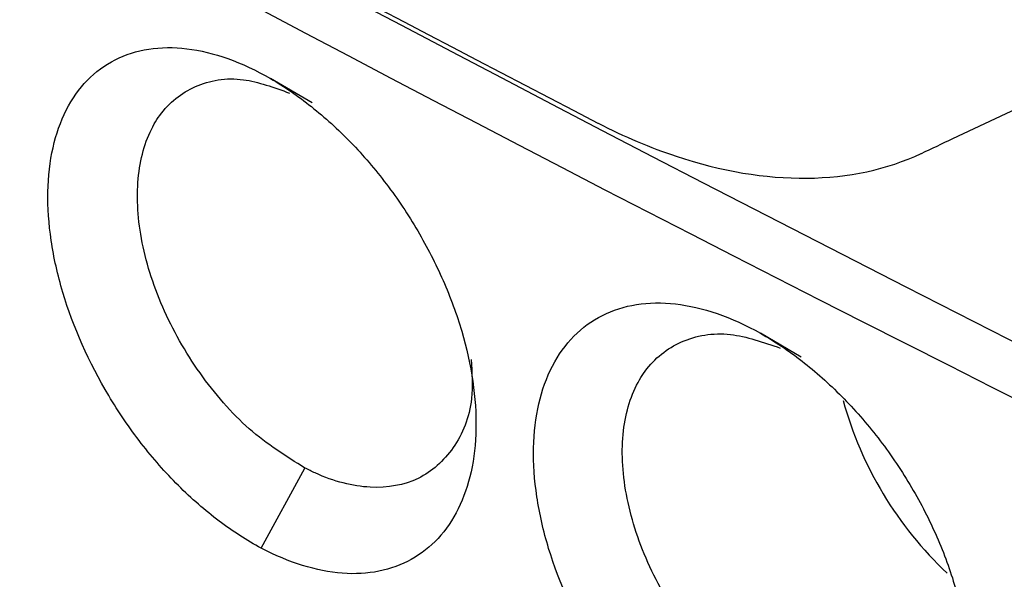
# Model space of a CAD drawing. Units: millimetres. Extents: x 231 to 874, y 152 to 822.
# Drawn here: x 763 to 771, y 643 to 648 of the extents above; entities that cross this region are included whole.
import ezdxf

# ---------------------------------------------------------------- set-up
doc = ezdxf.new("R2010")
doc.units = ezdxf.units.MM

msp = doc.modelspace()

# ---------------------------------------------------------------- linework, layer by layer
at = {"color": 7, "linetype": 'Continuous', "lineweight": 25}
for p, q in [((765.333, 647.1868), (765.01, 647.3745)), ((769.1253, 645.216), (768.8097, 645.3998)), ((764.9384, 643.7346), (765.2767, 644.3554))]:
    msp.add_line(p, q, dxfattribs=at)
for centre, radius, start, end in [((898.5927, 899.8545), 285.202, 235.589579, 245.216518), ((772.2451, 645.649), 2.8986, 195.41086, 226.6814)]:
    msp.add_arc(centre, radius, start, end, dxfattribs=at)
msp.add_ellipse((967.9102, 766.2022), major_axis=(299.9499, -9.8983), ratio=0.554006, start_param=3.833318, end_param=4.057223, dxfattribs=at)
msp.add_open_spline([(744.6265, 660.2631), (751.8481, 655.6196), (759.5017, 651.2011), (767.5495, 647.0301)], degree=3, dxfattribs=at)
for points, knots in [([(736.9535, 657.5065), (743.3401, 653.0691), (750.1094, 648.8187), (760.7973, 642.7482), (764.4457, 640.7774), (771.9066, 636.9445), (775.7202, 635.0819), (779.6171, 633.2732)], [0, 0, 0, 0, 0.5, 0.5, 0.75, 0.75, 1, 1, 1, 1]), ([(770.0573, 646.7944), (770.1383, 646.8326), (770.2194, 646.8707), (773.8394, 648.5743), (777.4549, 650.2787), (781.1436, 652.0279)], [11.862966, 11.862966, 11.862966, 11.862966, 11.950153, 11.950153, 15.753125, 15.753125, 15.753125, 15.753125]), ([(764.9384, 643.7346), (764.8273, 643.7934), (764.7181, 643.8636), (764.5032, 644.0257), (764.3965, 644.1187), (764.1942, 644.3208), (764.0983, 644.4298), (763.9166, 644.6639), (763.8313, 644.7891), (763.6023, 645.1722), (763.4795, 645.448), (763.3592, 645.8518), (763.3287, 645.9873), (763.2899, 646.2491), (763.2813, 646.3749), (763.286, 646.6166), (763.2994, 646.7327), (763.3471, 646.9447), (763.3812, 647.042), (763.4711, 647.2183), (763.5258, 647.2953), (763.6523, 647.4257), (763.7251, 647.4798), (763.8857, 647.5611), (763.9724, 647.5885), (764.1585, 647.6173), (764.2588, 647.6184), (764.5668, 647.5811), (764.7881, 647.5028), (765.01, 647.3745)], [0, 0, 0, 0, 0.0625, 0.0625, 0.125, 0.125, 0.1875, 0.1875, 0.25, 0.25, 0.375, 0.375, 0.4375, 0.4375, 0.5, 0.5, 0.5625, 0.5625, 0.625, 0.625, 0.6875, 0.6875, 0.75, 0.75, 0.8125, 0.8125, 0.875, 0.875, 1, 1, 1, 1]), ([(765.2767, 644.3554), (765.13, 644.4471), (764.8366, 644.6306), (764.4478, 645.0808), (764.153, 645.5991), (763.9851, 646.1414), (763.9619, 646.6419), (764.054, 646.9398), (764.2035, 647.173), (764.412, 647.3388), (764.7694, 647.4028), (765.0361, 647.3059), (765.1575, 647.2618)], [0, 0, 0, 0, 0.110838, 0.22165, 0.332352, 0.442906, 0.553389, 0.663824, 0.686668, 0.797181, 0.907731, 1, 1, 1, 1]), ([(765.01, 647.3745), (765.1179, 647.3121), (765.2237, 647.2393), (765.4312, 647.0742), (765.534, 646.9808), (765.7294, 646.7789), (765.8217, 646.6709), (765.9959, 646.4412), (766.0782, 646.3184), (766.2249, 646.0687), (766.2904, 645.9408), (766.4054, 645.6789), (766.4542, 645.546), (766.5696, 645.1547), (766.6074, 644.8949), (766.6008, 644.5434), (766.5879, 644.4303), (766.5417, 644.222), (766.5087, 644.1267), (766.423, 643.9537), (766.3698, 643.8759), (766.2481, 643.7444), (766.1792, 643.6899), (765.9474, 643.5612), (765.7659, 643.5246), (765.4659, 643.5473), (765.3635, 643.5676), (765.1541, 643.6325), (765.0464, 643.6775), (764.9384, 643.7346)], [0, 0, 0, 0, 0.0625, 0.0625, 0.125, 0.125, 0.1875, 0.1875, 0.25, 0.25, 0.3125, 0.3125, 0.375, 0.375, 0.5, 0.5, 0.5625, 0.5625, 0.625, 0.625, 0.6875, 0.6875, 0.75, 0.75, 0.875, 0.875, 0.9375, 0.9375, 1, 1, 1, 1]), ([(767.5495, 647.0301), (767.5496, 647.03), (767.5498, 647.0299), (767.7527, 646.9247), (767.9557, 646.8387), (768.8557, 646.5399), (769.5253, 646.5441), (770.0571, 646.7943), (770.0572, 646.7944), (770.0573, 646.7944)], [11.1269684, 11.1269684, 11.1269684, 11.1269684, 11.1270819, 11.1270819, 11.2909378, 11.2909378, 11.8628458, 11.8628458, 11.8629664, 11.8629664, 11.8629664, 11.8629664]), ([(768.732, 641.762), (768.619, 641.8197), (768.508, 641.8889), (768.2895, 642.0491), (768.1809, 642.1412), (767.9752, 642.3415), (767.8776, 642.4497), (767.6929, 642.6823), (767.6061, 642.8068), (767.3732, 643.1882), (767.2484, 643.4631), (767.1262, 643.8663), (767.0954, 644.0017), (767.0561, 644.2632), (767.0475, 644.3891), (767.0526, 644.631), (767.0665, 644.7473), (767.1154, 644.9597), (767.1503, 645.0573), (767.2422, 645.2344), (767.2981, 645.3117), (767.4271, 645.4428), (767.5015, 645.4974), (767.6651, 645.5797), (767.7536, 645.6076), (767.9433, 645.6375), (768.0454, 645.6392), (768.3588, 645.6037), (768.584, 645.5267), (768.8097, 645.3998)], [0, 0, 0, 0, 0.0625, 0.0625, 0.125, 0.125, 0.1875, 0.1875, 0.25, 0.25, 0.375, 0.375, 0.4375, 0.4375, 0.5, 0.5, 0.5625, 0.5625, 0.625, 0.625, 0.6875, 0.6875, 0.75, 0.75, 0.8125, 0.8125, 0.875, 0.875, 1, 1, 1, 1]), ([(769.064, 642.386), (768.914, 642.4761), (768.6141, 642.6563), (768.2168, 643.1027), (767.9158, 643.6182), (767.745, 644.1586), (767.7219, 644.6583), (767.8161, 644.9564), (767.9685, 645.1908), (768.181, 645.3592), (768.5522, 645.4275), (768.8316, 645.3309), (768.9626, 645.2856)], [0, 0, 0, 0, 0.110502, 0.220963, 0.331211, 0.441165, 0.55094, 0.660609, 0.683062, 0.792928, 0.902863, 1, 1, 1, 1]), ([(768.8097, 645.3998), (768.9192, 645.3382), (769.0265, 645.2662), (769.237, 645.1028), (769.3412, 645.0102), (769.5394, 644.81), (769.633, 644.7028), (769.8095, 644.4747), (769.8929, 644.3527), (770.0417, 644.1044), (770.108, 643.9772), (770.2244, 643.7166), (770.2738, 643.5842), (770.3905, 643.1942), (770.4286, 642.9349), (770.4214, 642.5838), (770.4081, 642.4709), (770.3609, 642.2624), (770.3273, 642.1669), (770.24, 641.9935), (770.1859, 641.9154), (770.062, 641.7831), (769.992, 641.7281), (769.7565, 641.5978), (769.5722, 641.5596), (769.1658, 641.5864), (768.9512, 641.6499), (768.732, 641.762)], [0, 0, 0, 0, 0.0625, 0.0625, 0.125, 0.125, 0.1875, 0.1875, 0.25, 0.25, 0.3125, 0.3125, 0.375, 0.375, 0.5, 0.5, 0.5625, 0.5625, 0.625, 0.625, 0.6875, 0.6875, 0.75, 0.75, 0.875, 0.875, 1, 1, 1, 1]), ([(766.5667, 645.1977), (766.5725, 645.0937), (766.5877, 644.8244), (766.4441, 644.4913), (766.1717, 644.2457), (765.793, 644.1772), (765.4757, 644.2568), (765.3032, 644.3423), (765.2767, 644.3554)], [0, 0, 0, 0, 0.130509, 0.338051, 0.545711, 0.753731, 0.962122, 1, 1, 1, 1])]:
    msp.add_open_spline(points, degree=3, knots=knots, dxfattribs=at)

doc.saveas('drawing.dxf')
